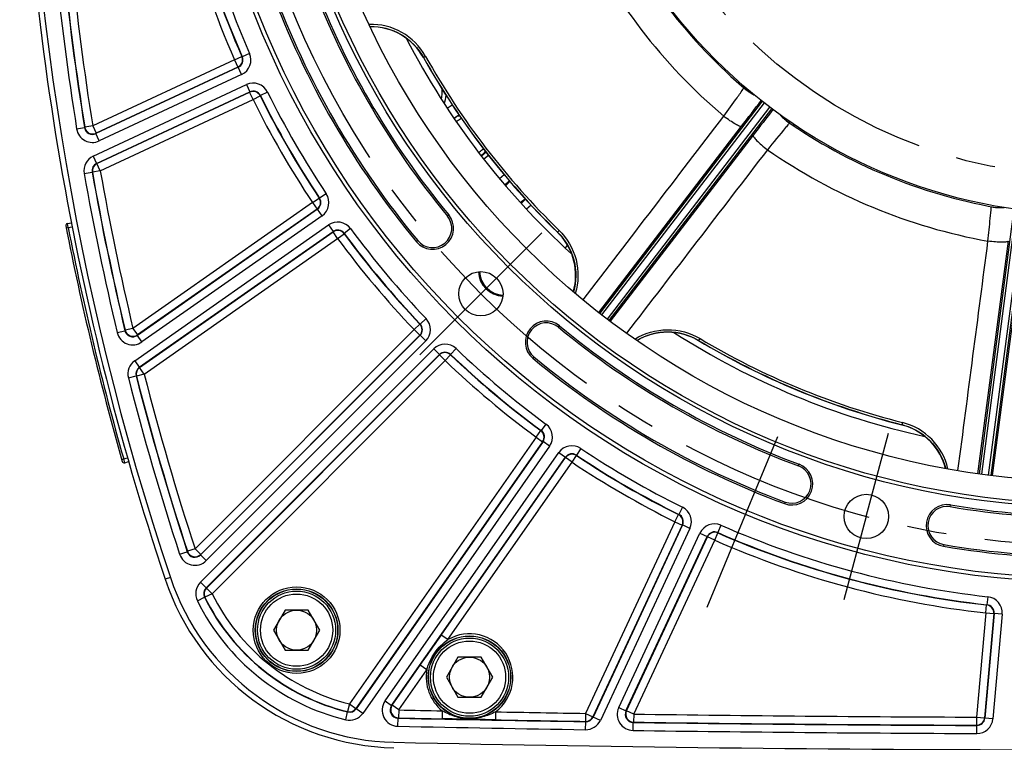
# Model space of a CAD drawing. Units: millimetres. Extents: x 0 to 594, y 0 to 420.
# Drawn here: x 394 to 456, y 191 to 236 of the extents above; entities that cross this region are included whole.
import ezdxf

# ---------------------------------------------------------------- set-up
doc = ezdxf.new("R2010")
doc.units = ezdxf.units.MM
doc.header["$LTSCALE"] = 32.67
doc.linetypes.add('CENTER', pattern=[0.6, 0.375, -0.075, 0.075, -0.075])
doc.layers.get('0').update_dxf_attribs({"linetype": 'CONTINUOUS'})
for name, color, linetype in [('AXES', 7, 'CONTINUOUS'), ('DEFAULT_1', 7, 'CENTER'), ('SOLIDES', 7, 'CONTINUOUS')]:
    doc.layers.add(name, color=color, linetype=linetype)

msp = doc.modelspace()

# ---------------------------------------------------------------- linework, layer by layer
at = {"color": 7, "linetype": 'CONTINUOUS'}
for p, q in [((403.83378, 201.611972), (403.510442, 201.503747)), ((410.977683, 199.586372), (410.255995, 198.336372)), ((412.421058, 199.586372), (410.977683, 199.586372)), ((413.142746, 198.336372), (412.421058, 199.586372)), ((410.255995, 198.336372), (410.977683, 197.086372)), ((412.421058, 197.086372), (413.142746, 198.336372)), ((410.977683, 197.086372), (412.421058, 197.086372)), ((421.752401, 196.659483), (421.030713, 195.409483)), ((423.195776, 196.659483), (421.752401, 196.659483)), ((423.917464, 195.409483), (423.195776, 196.659483)), ((421.030713, 195.409483), (421.752401, 194.159483)), ((423.195776, 194.159483), (423.917464, 195.409483)), ((421.752401, 194.159483), (423.195776, 194.159483))]:
    msp.add_line(p, q, dxfattribs=at)
for centre, radius in [((461.065459, 257.168586), 55.620636), ((461.065459, 257.168586), 51.1975), ((461.065459, 257.168586), 50.980994), ((461.065459, 257.168586), 49.575911), ((461.065459, 257.168586), 32.94), ((423.180445, 219.283572), 1.381546), ((447.198581, 205.416695), 1.381546), ((411.69937, 198.336372), 2.25), ((411.69937, 198.336372), 1.25), ((422.474088, 195.409483), 2.25), ((422.474088, 195.409483), 1.25)]:
    msp.add_circle(centre, radius, dxfattribs=at)
for centre, radius, start, end in [((569.816834, 257.168586), 175.375, 180.4074753, 198.50604099), ((461.065459, 257.168586), 51.754364, 200.41735465, 219.58264535), ((461.065459, 257.168586), 54.370636, 200.41735465, 219.58264535), ((416.321221, 232.157911), 3.759932, 29.20400774, 90.66423004), ((461.065459, 257.168586), 47.875, 207.31669035, 227.68317565), ((461.065459, 257.168586), 47.5, 209.20385758, 225.79715641), ((418.51111, 231.848993), 2.261034, 348.31146212, 4.89475623), ((418.517896, 231.845394), 2.5, 342.83166637, 355.43861507), ((420.169857, 223.357661), 1.308136, 219.58264535, 39.58264535), ((425.327077, 220.42308), 3.758795, 42.91924474, 45.78195714), ((425.326313, 220.422186), 3.759964, 344.33638454, 42.92130291), ((424.64946, 220.752586), 1.593807, 183.34993902, 266.64587804), ((427.254534, 216.272984), 1.308136, 50.41735465, 230.41735465), ((461.065459, 257.168586), 51.754364, 230.41735465, 249.58264535), ((434.821142, 213.136604), 3.759922, 59.20379115, 120.66429017), ((461.065459, 257.168586), 47.875, 237.31667894, 257.68320235), ((461.065459, 257.168586), 47.5, 239.20385758, 255.79715652), ((461.065459, 257.168586), 54.370636, 230.41735465, 249.58264535), ((448.487734, 207.47633), 3.759335, 72.92062335, 75.78198263), ((448.487663, 207.475709), 3.75995, 14.33617093, 72.92237234), ((442.554291, 207.439665), 1.308136, 249.58264535, 69.58264535), ((452.23214, 204.846493), 1.308136, 80.41735465, 260.41735465), ((461.065459, 257.168586), 51.754364, 260.41735465, 279.58264535), ((461.065459, 257.168586), 54.370636, 260.41735465, 279.58264535), ((418.090403, 206.383843), 15.375, 198.50604099, 268.75945506)]:
    msp.add_arc(centre, radius, start, end, dxfattribs=at)
at = {"color": 2, "linetype": 'CONTINUOUS'}
msp.add_arc((424.64946, 220.752586), 1.5625, 183.32988994, 266.67808678, dxfattribs=at)
at = {"layer": 'AXES', "color": 2, "linetype": 'CENTER'}
for p, q in [((423.180445, 219.283572), (426.981144, 223.084271)), ((423.180445, 219.283572), (419.379746, 215.482873)), ((447.198581, 205.416695), (448.589734, 210.608546)), ((437.291251, 199.77257), (441.69211, 210.397184)), ((447.198581, 205.416695), (445.807429, 200.224843))]:
    msp.add_line(p, q, dxfattribs=at)
msp.add_circle((461.065459, 257.168586), 53.5775, dxfattribs=at)
at = {"layer": 'DEFAULT_1', "color": 2, "linetype": 'CENTER'}
msp.add_circle((461.065459, 257.168586), 30.56, dxfattribs=at)
at = {"layer": 'SOLIDES', "color": 7, "linetype": 'CONTINUOUS'}
for p, q in [((407.831275, 233.852677), (398.996057, 229.732747)), ((407.831275, 233.852677), (408.289202, 234.053243)), ((407.831275, 233.852677), (408.042552, 233.399592)), ((408.312373, 234.044613), (408.289202, 234.053243)), ((408.770238, 234.245319), (408.312371, 234.044616)), ((419.603221, 233.99246), (419.612833, 233.997317)), ((419.73703, 234.066693), (419.61284, 233.997292)), ((408.06579, 233.390832), (399.19352, 229.253625)), ((408.042552, 233.399592), (399.207334, 229.279662)), ((408.06579, 233.390832), (408.042552, 233.399592)), ((408.277058, 232.937743), (408.065781, 233.390828)), ((408.277058, 232.937743), (399.404806, 228.800544)), ((399.026049, 227.85434), (408.571827, 232.30561)), ((408.571827, 232.30561), (408.783104, 231.852525)), ((439.55545, 232.078922), (439.564571, 232.093729)), ((399.237317, 227.401251), (408.783113, 231.852529)), ((399.257196, 227.390925), (408.774885, 231.829097)), ((399.468473, 226.937841), (408.986162, 231.376012)), ((408.774885, 231.829097), (408.783113, 231.852529)), ((408.986162, 231.376012), (408.774885, 231.829097)), ((408.986162, 231.376012), (409.434155, 231.597883)), ((409.434155, 231.597883), (409.442438, 231.62118)), ((409.890498, 231.842914), (409.442439, 231.621177)), ((421.0802, 230.843051), (421.392636, 231.055781)), ((440.716215, 231.266223), (430.588583, 218.067636)), ((440.834237, 231.173633), (430.707584, 217.976323)), ((431.065836, 217.701426), (441.192637, 230.898931)), ((431.184837, 217.610113), (441.312343, 230.808536)), ((421.49728, 230.219722), (421.809997, 230.432644)), ((421.823208, 230.412919), (421.677878, 230.310718)), ((442.062849, 230.189225), (442.098165, 230.237834)), ((397.995078, 229.548023), (398.488665, 229.627369)), ((398.502459, 229.653469), (398.488666, 229.627366)), ((398.996057, 229.732747), (398.502459, 229.653469)), ((398.996057, 229.732747), (399.207334, 229.279662)), ((430.532224, 218.111195), (439.418576, 229.709657)), ((442.24404, 230.028169), (442.313454, 229.978817)), ((442.313454, 229.978817), (442.409851, 229.910476)), ((442.359644, 229.95978), (442.405943, 230.023506)), ((442.366962, 229.954613), (442.413312, 230.018409)), ((442.676409, 229.742688), (442.723727, 229.807816)), ((399.207334, 229.279662), (399.19352, 229.253625)), ((399.404806, 228.800544), (399.193529, 229.253629)), ((440.144796, 229.152409), (431.241499, 217.566949)), ((399.026049, 227.85434), (399.237326, 227.401256)), ((423.510893, 228.093469), (423.21096, 227.861236)), ((423.350677, 228.008307), (423.493819, 228.115719)), ((423.66308, 227.895137), (423.363683, 227.663319)), ((399.237317, 227.401251), (399.257196, 227.390925)), ((399.468473, 226.937841), (399.257196, 227.390925)), ((398.464124, 226.77354), (398.956364, 226.860855)), ((398.956363, 226.860858), (398.976241, 226.850486)), ((399.468473, 226.937841), (398.976241, 226.850486)), ((424.34154, 226.455226), (424.629203, 226.700913)), ((424.665219, 226.074155), (424.951096, 226.318317)), ((424.716856, 226.013702), (424.984785, 226.279828)), ((412.688787, 224.962879), (413.104929, 225.239916)), ((413.129246, 225.235441), (413.104929, 225.239916)), ((413.545304, 225.512605), (413.129244, 225.235444)), ((425.637093, 224.970601), (425.933827, 225.202928)), ((425.968784, 225.165475), (425.69082, 224.911965)), ((412.688787, 224.962879), (401.503352, 217.130753)), ((412.999937, 224.548774), (401.778862, 216.691693)), ((412.975531, 224.553365), (401.790096, 216.721239)), ((412.688787, 224.962879), (412.975531, 224.553365)), ((412.999937, 224.548774), (412.975531, 224.553365)), ((413.286674, 224.139255), (412.99993, 224.548768)), ((426.309995, 224.799975), (426.028603, 224.543339)), ((456.393678, 224.56186), (454.222185, 208.067731)), ((456.542183, 224.540686), (454.3709, 208.048153)), ((454.982075, 224.685265), (454.982572, 224.702692)), ((413.286674, 224.139255), (402.065615, 216.282184)), ((421.093178, 224.121027), (421.178046, 224.191193)), ((454.818603, 207.989212), (456.989918, 224.481986)), ((454.967318, 207.969633), (457.138784, 224.463556)), ((397.342392, 223.388357), (397.465062, 223.412383)), ((397.417228, 223.657764), (397.665401, 223.706004)), ((397.465062, 223.412383), (397.417228, 223.657764)), ((397.465062, 223.412383), (397.712384, 223.460457)), ((401.611728, 215.112901), (413.686734, 223.567911)), ((413.686734, 223.567911), (413.973478, 223.158397)), ((415.065717, 223.341229), (414.66297, 223.045056)), ((401.898466, 214.703382), (413.973486, 223.158403)), ((401.918723, 214.695886), (413.969453, 223.133898)), ((402.205467, 214.286372), (414.256197, 222.724384)), ((413.969453, 223.133898), (413.973486, 223.158403)), ((414.256197, 222.724384), (413.969453, 223.133898)), ((414.256197, 222.724384), (414.658856, 223.020677)), ((414.658856, 223.020677), (414.662968, 223.045059)), ((428.05547, 223.226303), (427.956229, 223.124326)), ((419.246536, 222.594294), (419.161668, 222.524129)), ((428.440212, 222.13173), (428.586843, 222.292505)), ((454.151597, 208.077276), (456.048172, 222.565015)), ((456.955722, 222.445534), (455.03797, 207.960583)), ((419.016199, 217.051635), (419.377912, 217.396726)), ((419.402638, 217.396541), (419.377912, 217.396726)), ((419.764245, 217.741742), (419.402635, 217.396544)), ((428.017901, 217.196304), (428.088066, 217.281172)), ((400.519455, 216.869679), (401.00579, 216.985445)), ((401.016999, 217.01506), (401.005791, 216.985442)), ((401.503352, 217.130753), (401.016999, 217.01506)), ((401.503352, 217.130753), (401.790096, 216.721239)), ((401.790096, 216.721239), (401.778862, 216.691693)), ((402.065615, 216.282184), (401.77887, 216.691698)), ((419.016199, 217.051635), (405.371814, 203.40725)), ((419.394532, 216.697852), (405.717416, 203.020737)), ((419.369699, 216.698135), (405.725314, 203.05375)), ((419.016199, 217.051635), (419.369699, 216.698135)), ((419.394532, 216.697852), (419.369699, 216.698135)), ((419.748024, 216.344346), (419.394525, 216.697845)), ((419.748024, 216.344346), (406.070922, 202.667244)), ((436.824236, 216.499942), (436.75143, 216.37771)), ((405.70577, 201.315702), (420.241219, 215.851151)), ((406.059263, 200.962196), (420.594725, 215.497659)), ((406.080842, 200.958659), (420.595009, 215.472826)), ((420.241219, 215.851151), (420.594718, 215.497652)), ((420.595009, 215.472826), (420.594725, 215.497659)), ((420.948508, 215.119326), (420.595009, 215.472826)), ((420.948508, 215.119326), (421.293599, 215.481039)), ((421.293599, 215.481039), (421.293414, 215.505764)), ((421.638616, 215.867371), (421.293417, 215.505762)), ((426.491167, 215.349663), (426.421002, 215.264795)), ((401.611728, 215.112901), (401.898473, 214.703387)), ((406.434341, 200.605159), (420.948508, 215.119326)), ((401.216552, 214.046118), (401.700884, 214.169996)), ((401.700883, 214.17), (401.721144, 214.16246)), ((402.205467, 214.286372), (401.721144, 214.16246)), ((401.898466, 214.703382), (401.918723, 214.695886)), ((402.205467, 214.286372), (401.918723, 214.695886)), ((427.238102, 211.168844), (426.94193, 210.766097)), ((449.44734, 211.269175), (449.41244, 211.131228)), ((426.621257, 210.359324), (426.917551, 210.761983)), ((426.941932, 210.766095), (426.917551, 210.761983)), ((426.621257, 210.359324), (414.990945, 193.749517)), ((427.030771, 210.07258), (415.400459, 193.462772)), ((427.055276, 210.076613), (415.408032, 193.442625)), ((426.621257, 210.359324), (427.030771, 210.07258)), ((427.055276, 210.076613), (427.030771, 210.07258)), ((427.464784, 209.78986), (427.05527, 210.076605)), ((427.464784, 209.78986), (415.817552, 193.155889)), ((417.210497, 193.929198), (428.036128, 209.389801)), ((428.036128, 209.389801), (428.445642, 209.103056)), ((428.859752, 208.791913), (429.136789, 209.208055)), ((429.136789, 209.208055), (429.132314, 209.232373)), ((429.409479, 209.64843), (429.132317, 209.232371)), ((400.804929, 208.965856), (400.925135, 209.000139)), ((400.925135, 209.000139), (401.166805, 209.069435)), ((400.993916, 208.759787), (400.925135, 209.000139)), ((400.993916, 208.759787), (401.235912, 208.829178)), ((417.620005, 193.642444), (428.445647, 209.103064)), ((420.717617, 198.03533), (428.450238, 209.078658)), ((421.127131, 197.748586), (428.859752, 208.791913)), ((428.450238, 209.078658), (428.445647, 209.103064)), ((428.859752, 208.791913), (428.450238, 209.078658)), ((442.972227, 208.56242), (443.010642, 208.665619)), ((442.136355, 206.316909), (442.09794, 206.21371)), ((452.431574, 206.027796), (452.449906, 206.136376)), ((435.272885, 205.089289), (435.494756, 205.537282)), ((435.518053, 205.545565), (435.494756, 205.537282)), ((435.739787, 205.993625), (435.51805, 205.545566)), ((435.272885, 205.089289), (429.708307, 193.156012)), ((435.272885, 205.089289), (435.72597, 204.878012)), ((435.72597, 204.878012), (430.161392, 192.944735)), ((435.749402, 204.88624), (430.172618, 192.926788)), ((436.202483, 204.674954), (430.625707, 192.71552)), ((431.768771, 193.516443), (436.834617, 204.380185)), ((435.749402, 204.88624), (435.72597, 204.878012)), ((436.202483, 204.674954), (435.749398, 204.886231)), ((436.834617, 204.380185), (437.287702, 204.168908)), ((437.74955, 203.934401), (437.950116, 204.392328)), ((437.950116, 204.392328), (437.941486, 204.415499)), ((438.142192, 204.873365), (437.941489, 204.415498)), ((432.221851, 193.305157), (437.287706, 204.168917)), ((432.24955, 193.322534), (437.296465, 204.145678)), ((432.702635, 193.111257), (437.74955, 203.934401)), ((437.296465, 204.145678), (437.287706, 204.168917)), ((437.74955, 203.934401), (437.296465, 204.145678)), ((404.413626, 203.063388), (404.888775, 203.218815)), ((404.89664, 203.251902), (404.888776, 203.218812)), ((405.371814, 203.40725), (404.89664, 203.251902)), ((405.371814, 203.40725), (405.725314, 203.05375)), ((452.032706, 203.66519), (452.014374, 203.55661)), ((405.725314, 203.05375), (405.717416, 203.020737)), ((406.070922, 202.667244), (405.717423, 203.020743)), ((405.70577, 201.315702), (406.059269, 200.962202)), ((406.059263, 200.962196), (406.080842, 200.958659)), ((406.434341, 200.605159), (406.080842, 200.958659)), ((405.516553, 200.165427), (405.964661, 200.387065)), ((405.964659, 200.387069), (405.986451, 200.383083)), ((406.434341, 200.605159), (405.986451, 200.383083)), ((454.76998, 200.417963), (454.71486, 199.921087)), ((454.640536, 199.408475), (454.073058, 192.92217)), ((454.640536, 199.408475), (454.695804, 199.905335)), ((454.640536, 199.408475), (455.138558, 199.364904)), ((454.714863, 199.921086), (454.695804, 199.905335)), ((455.138558, 199.364904), (454.571079, 192.878599)), ((455.157763, 199.380649), (454.587347, 192.860773)), ((455.655783, 199.337068), (455.08537, 192.817211)), ((455.157763, 199.380649), (455.138558, 199.364904)), ((455.655783, 199.337068), (455.157762, 199.38064)), ((421.127131, 197.748586), (420.717617, 198.03533)), ((417.653623, 193.659493), (419.40585, 196.161933)), ((418.063137, 193.372749), (419.815364, 195.875189)), ((419.815364, 195.875189), (419.40585, 196.161933)), ((417.210497, 193.929198), (417.620011, 193.642453)), ((414.990945, 193.749517), (414.871886, 193.263977)), ((414.871886, 193.263977), (414.879922, 193.243727)), ((414.990945, 193.749517), (415.400459, 193.462772)), ((415.400459, 193.462772), (415.408032, 193.442625)), ((415.817552, 193.155889), (415.408038, 193.442634)), ((417.620005, 193.642444), (417.653623, 193.659493)), ((418.063137, 193.372749), (417.653623, 193.659493)), ((418.063137, 193.372749), (418.052377, 192.87294)), ((420.769876, 193.316314), (420.759794, 192.816491)), ((424.096097, 193.251987), (424.086846, 192.752149)), ((431.768771, 193.516443), (432.221856, 193.305166)), ((432.221851, 193.305157), (432.24955, 193.322534)), ((432.702635, 193.111257), (432.24955, 193.322534)), ((414.761312, 192.758077), (414.879919, 193.243728)), ((418.007989, 192.356093), (418.018756, 192.855901)), ((418.018753, 192.855901), (418.052377, 192.87294)), ((429.708307, 193.156012), (429.700461, 192.65615)), ((429.700461, 192.65615), (429.711698, 192.638212)), ((429.708307, 193.156012), (430.161392, 192.944735)), ((430.161392, 192.944735), (430.172618, 192.926788)), ((430.625707, 192.71552), (430.172623, 192.926797)), ((432.702635, 193.111257), (432.695538, 192.611384)), ((454.073058, 192.92217), (454.071308, 192.422249)), ((454.073058, 192.92217), (454.571079, 192.878599)), ((454.571079, 192.878599), (454.587347, 192.860773)), ((455.08537, 192.817211), (454.587348, 192.860782)), ((429.703852, 192.138349), (429.711695, 192.638212)), ((432.660733, 192.094142), (432.667837, 192.594016)), ((432.667834, 192.594016), (432.695538, 192.611384)), ((454.071308, 192.422249), (454.087585, 192.404432)), ((454.085836, 191.904512), (454.087581, 192.404432))]:
    msp.add_line(p, q, dxfattribs=at)
for centre, radius in [((461.065459, 257.168586), 55.870674), ((461.065459, 257.168586), 55.620712), ((411.69937, 198.336372), 2.699203), ((411.69937, 198.336372), 2.574222), ((411.69937, 198.336372), 2.556691), ((411.69937, 198.336372), 2.43171), ((422.474088, 195.409483), 2.574222), ((422.474088, 195.409483), 2.556691), ((422.474088, 195.409483), 2.43171)]:
    msp.add_circle(centre, radius, dxfattribs=at)
for centre, radius, start, end in [((569.815459, 257.168586), 175.032726, 161.49397034, 198.50602966), ((461.065459, 257.168586), 58.116349, 186.34718071, 203.65281929), ((461.065459, 257.168586), 57.616425, 186.34718071, 203.65281929), ((461.065459, 257.168586), 57.598665, 186.33007017, 203.66993004), ((461.065459, 257.168586), 57.098741, 186.33007352, 203.66992648), ((569.815459, 257.168586), 174.026259, 182.30698218, 189.13231296), ((569.815459, 257.168586), 173.526335, 182.30698098, 189.13231401), ((569.815459, 257.168586), 173.508575, 182.31259356, 189.12452648), ((569.815459, 257.168586), 173.008651, 182.31259356, 189.12452648), ((461.065459, 257.168586), 33.022871, 205.16346963, 229.83666887), ((461.065459, 257.168586), 35.177062, 205.2962895, 229.7037082), ((461.065459, 257.168586), 51.864481, 200.41735465, 219.58264535), ((461.065459, 257.168586), 54.260519, 200.41735465, 219.58264535), ((416.337486, 232.166752), 3.894442, 29.20000244, 91.84957474), ((407.831036, 233.852767), 0.500106, 295.02043406, 23.63238524), ((407.854809, 233.843798), 0.49969, 294.97498533, 23.6956364), ((407.854579, 233.843885), 0.999789, 294.99680913, 23.67311735), ((461.078939, 257.18631), 47.509655, 209.21512706, 225.8009705), ((461.065459, 257.168586), 47.345445, 209.20445147, 225.77808299), ((408.994407, 231.399515), 0.999789, 26.32688265, 115.00319087), ((440.656461, 233.247001), 1.588121, 226.56598876, 229.63878889), ((440.663215, 233.254702), 1.598362, 229.63307623, 230.82088256), ((440.641614, 233.227736), 1.563812, 230.81022539, 234.20794223), ((440.619201, 233.197115), 1.525866, 234.21813742, 236.04082778), ((442.03996, 235.308197), 4.070517, 236.0532525, 236.70068464), ((442.126259, 235.439326), 4.227496, 236.6988028, 236.8881259), ((408.986078, 231.375771), 0.500106, 26.36761476, 114.97956594), ((408.994489, 231.399747), 0.49969, 26.30432044, 115.02499535), ((461.065459, 257.168586), 58.116349, 206.34718071, 213.65281929), ((461.065459, 257.168586), 57.616425, 206.34718071, 213.65281929), ((461.065459, 257.168586), 57.598665, 206.33007033, 213.66993013), ((461.065459, 257.168586), 57.098741, 206.33007352, 213.66992648), ((3.48245, 563.779919), 549.22058, 322.53602663, 322.74749092), ((443.821645, 238.161024), 7.43429, 239.27909886, 241.23415058), ((818.750556, -61.572387), 477.350216, 142.2367452, 142.47996663), ((447.207183, 193.999588), 44.387426, 125.10994448, 125.36981348), ((446.766996, 235.202041), 6.873962, 223.73074833, 224.43478029), ((444.883024, 233.143794), 4.084148, 228.1048424, 228.94811917), ((443.204764, 231.217146), 1.529046, 228.96017033, 230.54106923), ((461.065459, 257.168586), 33.022871, 235.16346989, 259.83666056), ((398.982184, 229.706586), 0.999759, 189.12569681, 295.00661615), ((398.98203, 229.706295), 0.499636, 189.0892932, 295.04220925), ((398.99621, 229.733036), 0.500122, 189.15443371, 294.97009276), ((443.22633, 231.243755), 1.563296, 230.55059327, 234.18706658), ((443.241918, 231.264801), 1.589485, 234.17531123, 238.43440471), ((461.065459, 257.168586), 35.177062, 235.2962895, 259.70370821), ((399.448564, 226.948191), 0.999811, 114.9984389, 190.06030675), ((399.502426, 259.765025), 39.714333, 306.6148974, 306.90534463), ((399.448366, 226.948294), 0.499712, 114.98250758, 190.07701976), ((399.468666, 226.93774), 0.500096, 115.01515455, 190.04810892), ((569.815459, 257.168586), 174.026259, 190.05874566, 193.38940197), ((569.815459, 257.168586), 173.526335, 190.05874458, 193.3894031), ((569.815459, 257.168586), 173.508575, 190.06326346, 193.38074558), ((569.815459, 257.168586), 173.008651, 190.06326346, 193.38074558), ((412.688536, 224.962926), 0.500106, 305.02043406, 33.63238524), ((412.713505, 224.958222), 0.49969, 304.97498053, 33.69562548), ((412.713263, 224.958267), 0.999789, 304.99680913, 33.67311735), ((455.352141, 226.249844), 1.590654, 256.565437, 260.83080811), ((455.346556, 226.211319), 1.551732, 260.80770961, 266.02027037), ((455.521315, 228.758495), 4.1049, 266.05513264, 266.8921547), ((455.646705, 231.34874), 6.697317, 270.89791771, 271.27546056), ((420.169857, 223.357661), 1.198019, 219.58264535, 39.58264535), ((397.44108, 223.535061), 0.125, 101, 191.04077992), ((569.815459, 257.168586), 175.75, 191.04077992, 195.95922008), ((569.815459, 257.168586), 175.625, 191.08155993, 195.91844014), ((414.260236, 222.748962), 0.999789, 36.32688265, 125.00319087), ((461.065459, 257.168586), 57.098741, 216.33007352, 223.66992648), ((414.256156, 222.724132), 0.500106, 36.36761476, 124.97956594), ((414.260276, 222.749205), 0.49969, 36.30430892, 125.02499054), ((461.065459, 257.168586), 58.116349, 216.34718071, 223.65281929), ((461.065459, 257.168586), 57.616425, 216.34718071, 223.65281929), ((461.065459, 257.168586), 57.598665, 216.33007043, 223.66993025), ((424.650282, 220.75341), 1.628645, 183.42745199, 266.57526059), ((419.015944, 217.051638), 0.500106, 315.02043406, 43.63238524), ((419.041351, 217.051341), 0.49969, 314.97501542, 43.69561167), ((419.041105, 217.051344), 0.999789, 314.99680913, 43.67311735), ((427.254534, 216.272984), 1.198019, 50.41735465, 230.41735465), ((461.065459, 257.168586), 51.864481, 230.41735465, 249.58264535), ((401.49206, 217.101039), 0.999742, 193.38066546, 305.00873651), ((401.49193, 217.100696), 0.499611, 193.33747464, 305.05120562), ((401.503484, 217.1311), 0.500136, 193.41596277, 304.9647828), ((420.948217, 215.144232), 0.999789, 46.32688265, 135.00319087), ((461.129375, 257.307511), 47.639614, 239.22181144, 255.76202381), ((461.065459, 257.168586), 47.345393, 239.22175405, 255.79556285), ((420.948214, 215.144478), 0.49969, 46.30438988, 135.0249844), ((420.948511, 215.119071), 0.500106, 46.36761476, 134.97956594), ((461.065459, 257.168586), 57.598665, 226.33006973, 233.66992955), ((461.065459, 257.168586), 57.616425, 226.34718071, 233.65281929), ((461.065459, 257.168586), 57.098741, 226.33007352, 233.66992648), ((461.065459, 257.168586), 54.260519, 230.41735465, 249.58264535), ((402.185183, 214.293886), 0.999818, 124.99880375, 194.34814064), ((461.065459, 257.168586), 58.116349, 226.34718071, 233.65281929), ((402.184987, 214.293958), 0.499722, 124.98494818, 194.36245187), ((569.815459, 257.168586), 173.526335, 194.34694303, 198.11362867), ((402.20566, 214.286301), 0.500093, 125.01337571, 194.33763717), ((569.815459, 257.168586), 173.508575, 194.35101288, 198.10405059), ((569.815459, 257.168586), 173.008651, 194.35101288, 198.10405059), ((569.815459, 257.168586), 174.026259, 194.34694439, 198.11362745), ((426.645835, 210.363362), 0.999789, 324.99680913, 53.67311735), ((448.492035, 207.493746), 3.894415, 13.15080855, 75.80036232), ((426.621006, 210.359283), 0.500106, 325.02043406, 53.63238524), ((426.646078, 210.363402), 0.49969, 324.97500929, 53.69569262), ((428.855141, 208.81639), 0.999789, 56.32688265, 145.00319087), ((428.855095, 208.816632), 0.49969, 56.30437607, 145.02501932), ((428.859799, 208.791662), 0.500106, 56.36761476, 144.97956594), ((461.065459, 257.168586), 57.598665, 236.33006985, 243.66992965), ((461.065459, 257.168586), 57.616425, 236.34718071, 243.65281929), ((461.065459, 257.168586), 57.098741, 236.33007352, 243.66992648), ((400.959462, 208.879945), 0.125, 195.95917346, 286.00000013), ((461.065459, 257.168586), 58.116349, 236.34718071, 243.65281929), ((442.554291, 207.439665), 1.198019, 249.58264535, 69.58264535), ((435.272644, 205.089205), 0.500106, 335.02043406, 63.63238524), ((435.296621, 205.097615), 0.49969, 334.97500448, 63.6956811), ((435.296388, 205.097534), 0.999789, 334.99680913, 63.67311735), ((452.23214, 204.846493), 1.198019, 80.41735465, 260.41735465), ((461.065459, 257.168586), 51.864481, 260.41735465, 279.58264535), ((437.740758, 203.957705), 0.999789, 66.32688265, 155.00319087), ((437.740671, 203.957936), 0.49969, 66.30436516, 155.02501451), ((437.74964, 203.934163), 0.500106, 66.36761476, 154.97956594), ((461.065459, 257.168586), 57.598665, 246.33006995, 263.66992981), ((461.065459, 257.168586), 57.616425, 246.34718071, 263.65281929), ((461.065459, 257.168586), 57.098741, 246.33007352, 263.66992648), ((461.065459, 257.168586), 58.116349, 246.34718071, 263.65281929), ((405.363773, 203.373616), 0.499582, 198.05111636, 315.06188743), ((405.371912, 203.407656), 0.500147, 198.14486608, 314.9591845), ((461.065459, 257.168586), 54.260519, 260.41735465, 279.58264535), ((405.363869, 203.374015), 0.999722, 198.10218985, 315.0114376), ((418.089018, 206.383873), 15.032726, 198.50602966, 268.75941506), ((406.412731, 200.608709), 0.999815, 134.99871457, 206.31866961), ((406.41252, 200.608743), 0.499719, 134.98418971, 206.33373345), ((406.434548, 200.605125), 0.500094, 135.01398189, 206.35951536), ((418.089018, 206.383873), 14.026259, 206.31738417, 256.27581407), ((418.089018, 206.383873), 13.526335, 206.31736558, 256.27582827), ((418.089018, 206.383873), 13.508575, 206.37349724, 256.22234041), ((418.089018, 206.383873), 13.008651, 206.37349724, 256.22234041), ((454.659802, 199.424261), 0.999789, 354.99680913, 83.67311735), ((454.640339, 199.408313), 0.500106, 355.02043406, 83.63238524), ((454.659993, 199.424418), 0.49969, 354.97499671, 83.69566271), ((422.474088, 195.409483), 2.699203, 306.93589627, 119.93521634), ((422.474088, 195.409483), 2.699203, 170.06478356, 230.84828115), ((418.029223, 193.355556), 0.999678, 144.98290391, 268.78289413), ((414.990873, 193.749708), 0.500092, 256.23554863, 324.98679177), ((414.998609, 193.729153), 0.499726, 256.26065129, 325.01433087), ((418.028806, 193.355344), 0.499538, 144.91970925, 268.84695772), ((418.063578, 193.372972), 0.500163, 145.05001222, 268.71673895), ((461.065459, 2190.918586), 1998.008651, 268.766751167, 268.844387708), ((461.065459, 2190.918586), 1998.008651, 268.939789718, 269.100751523), ((432.674766, 193.09378), 0.999733, 154.99007922, 269.19576156), ((432.674438, 193.093574), 0.499598, 154.94403874, 269.24261714), ((432.702967, 193.111466), 0.50014, 155.03772619, 269.14890162), ((414.998535, 193.729352), 0.999824, 256.27489557, 325.00091851), ((461.065459, 2190.918586), 1998.526335, 268.765797955, 269.101081713), ((461.065459, 2190.918586), 1998.508575, 268.766751167, 268.844387708), ((461.065459, 2190.918586), 1998.508575, 268.939789718, 269.100751523), ((429.708199, 193.156184), 0.500094, 269.11339793, 334.98735359), ((429.719551, 193.138053), 0.999827, 269.10030202, 335.0007796), ((429.71966, 193.137878), 0.49973, 269.0870487, 335.01329505), ((461.065459, 2190.918586), 1998.008651, 269.186627803, 269.79948241), ((454.072891, 192.922352), 0.500106, 269.81865549, 354.98082692), ((454.089374, 192.904302), 0.999795, 269.79724158, 355.00270914), ((454.089539, 192.90412), 0.49969, 269.77593013, 355.02346444), ((461.065459, 2190.918586), 1999.026259, 268.765798041, 269.101081617), ((461.065459, 2190.918586), 1999.026259, 269.185840779, 269.799950722), ((461.065459, 2190.918586), 1998.526335, 269.185840689, 269.799950831), ((461.065459, 2190.918586), 1998.508575, 269.186627803, 269.79948241), ((461.065459, 2190.918586), 2000.032726, 268.759415056, 271.240584944)]:
    msp.add_arc(centre, radius, start, end, dxfattribs=at)
for points, knots in [([(416.272892, 235.928658), (416.938431, 235.938168), (418.301985, 235.586861), (419.286834, 234.58062), (419.612803, 233.997301)], [0, 0, 0, 0, 0.499020206, 1, 1, 1, 1]), ([(438.315121, 230.338795), (438.594005, 230.722376), (439.005818, 231.303268), (439.427382, 231.878223), (439.55545, 232.078922)], [0, 0, 0, 0, 0.665772755, 1, 1, 1, 1]), ([(439.816882, 231.898352), (439.835329, 231.88632), (439.903661, 231.84252), (439.972952, 231.800231), (440.023789, 231.770018)], [0, 0, 0, 0, 0.27136549, 1, 1, 1, 1]), ([(421.959748, 230.20747), (421.926869, 230.184356), (421.824709, 230.112239), (421.722699, 230.039873), (421.654557, 229.989292)], [0, 0, 0, 0, 0.321382786, 1, 1, 1, 1]), ([(421.884653, 230.321819), (421.851232, 230.337056), (421.778455, 230.353085), (421.706601, 230.330064), (421.677878, 230.310718)], [0, 0, 0, 0, 0.514704765, 1, 1, 1, 1]), ([(439.418536, 229.709688), (439.409573, 229.698861), (439.362168, 229.695552), (439.239313, 229.735774), (439.007653, 229.856725), (438.682232, 230.066651), (438.441846, 230.24132), (438.315031, 230.338672)], [0, 0, 0, 0, 0.032693924, 0.094233518, 0.310750939, 0.628113632, 1, 1, 1, 1]), ([(441.858658, 230.389601), (441.880182, 230.367642), (441.977039, 230.270119), (442.07632, 230.174932), (442.155754, 230.103686)], [0, 0, 0, 0, 0.223701426, 1, 1, 1, 1]), ([(442.358683, 229.853489), (442.295215, 229.780377), (441.850211, 229.249581), (441.412865, 228.712497), (441.038068, 228.249356)], [0, 0, 0, 0, 0.139784556, 1, 1, 1, 1]), ([(442.409851, 229.910476), (442.407111, 229.907734), (442.38961, 229.889135), (442.372878, 229.869841), (442.358683, 229.853489)], [0, 0, 0, 0, 0.151854739, 1, 1, 1, 1]), ([(440.144796, 229.152409), (440.136663, 229.140943), (440.14575, 229.094295), (440.216405, 228.986026), (440.393207, 228.793561), (440.68021, 228.533556), (440.911145, 228.34657), (441.038001, 228.249273)], [0, 0, 0, 0, 0.032699801, 0.09424682, 0.31077136, 0.628128294, 1, 1, 1, 1]), ([(423.037776, 228.085454), (423.056015, 228.098423), (423.158492, 228.172552), (423.259748, 228.248348), (423.342994, 228.310846)], [0, 0, 0, 0, 0.176947753, 1, 1, 1, 1]), ([(423.4245, 228.206614), (423.429507, 228.169332), (423.423374, 228.093209), (423.378559, 228.030121), (423.350677, 228.008307)], [0, 0, 0, 0, 0.515169681, 1, 1, 1, 1]), ([(454.777983, 222.558136), (454.827711, 223.029744), (454.893912, 223.738707), (454.971506, 224.447405), (454.982075, 224.685265)], [0, 0, 0, 0, 0.665746682, 1, 1, 1, 1]), ([(455.298766, 224.659633), (455.341716, 224.657297), (455.492615, 224.651348), (455.643683, 224.650547), (455.751658, 224.652245)], [0, 0, 0, 0, 0.284854797, 1, 1, 1, 1]), ([(427.948436, 223.116985), (427.949717, 223.118231), (427.95186, 223.121146), (427.954759, 223.12332), (427.956241, 223.124339)], [0, 0, 0, 0, 0.498321022, 1, 1, 1, 1]), ([(427.956241, 223.124339), (428.435038, 222.658264), (429.151222, 221.446709), (429.137446, 220.039339), (428.956079, 219.39942)], [0, 0, 0, 0, 0.50114794, 1, 1, 1, 1]), ([(428.045004, 223.238884), (428.550198, 222.747013), (429.306814, 221.466077), (429.27057, 219.977124), (429.066052, 219.305687)], [0, 0, 0, 0, 0.501137548, 1, 1, 1, 1]), ([(456.048123, 222.565021), (456.045774, 222.551164), (456.006375, 222.524596), (455.879868, 222.498001), (455.618769, 222.486917), (455.231983, 222.506008), (454.936468, 222.537083), (454.777967, 222.557985)], [0, 0, 0, 0, 0.032693914, 0.094233495, 0.310750904, 0.628113607, 1, 1, 1, 1]), ([(432.77474, 216.459864), (433.370334, 216.831195), (434.799122, 217.251581), (436.232231, 216.852358), (436.83809, 216.491689)], [0, 0, 0, 0, 0.49885659, 1, 1, 1, 1]), ([(432.89374, 216.377911), (433.464918, 216.718712), (434.820767, 217.096301), (436.176421, 216.71809), (436.75055, 216.376231)], [0, 0, 0, 0, 0.498846346, 1, 1, 1, 1]), ([(436.74617, 216.366353), (436.746887, 216.368312), (436.748784, 216.372038), (436.750731, 216.375745), (436.75143, 216.37771)], [0, 0, 0, 0, 0.500039057, 1, 1, 1, 1]), ([(449.411077, 211.120527), (449.411452, 211.122315), (449.410752, 211.126028), (449.412049, 211.129489), (449.41241, 211.131238)], [0, 0, 0, 0, 0.505737936, 1, 1, 1, 1]), ([(449.41241, 211.131238), (450.060227, 210.967349), (451.287101, 210.276515), (451.97938, 209.050332), (452.142434, 208.404997)], [0, 0, 0, 0, 0.500978912, 1, 1, 1, 1]), ([(419.40585, 196.161933), (419.624501, 196.474154), (420.063283, 197.097551), (420.498989, 197.723101), (420.717617, 198.03533)], [0, 0, 0, 0, 0.500003365, 1, 1, 1, 1]), ([(419.815364, 195.875189), (419.917384, 196.248645), (420.245425, 196.970018), (420.811098, 197.524995), (421.127131, 197.748586)], [0, 0, 0, 0, 0.500006926, 1, 1, 1, 1]), ([(422.424168, 192.826684), (422.134396, 192.832297), (421.553137, 192.926256), (421.020409, 193.170038), (420.769876, 193.316314)], [0, 0, 0, 0, 0.499756914, 1, 1, 1, 1]), ([(424.096097, 193.251987), (423.840108, 193.115513), (423.298372, 192.892511), (422.713936, 192.8211), (422.424168, 192.826684)], [0, 0, 0, 0, 0.500236622, 1, 1, 1, 1]), ([(422.423463, 192.790454), (422.148749, 192.795765), (421.594153, 192.802011), (421.039596, 192.810847), (420.759794, 192.816491)], [0, 0, 0, 0, 0.49540751, 1, 1, 1, 1]), ([(424.086846, 192.752149), (423.807052, 192.757327), (423.252584, 192.769938), (422.698178, 192.785139), (422.423463, 192.790454)], [0, 0, 0, 0, 0.504575795, 1, 1, 1, 1])]:
    msp.add_open_spline(points, degree=3, knots=knots, dxfattribs=at)
for points in [[(429.553344, 218.898818), (432.474129, 222.711996), (435.394801, 226.52526), (438.315124, 230.338792)], [(441.038066, 228.249358), (438.110326, 224.441546), (435.182934, 220.633466), (432.255656, 216.825299)], [(452.910051, 208.269937), (453.532936, 213.032638), (454.15568, 217.795358), (454.777988, 222.558135)]]:
    msp.add_open_spline(points, degree=3, dxfattribs=at)

doc.saveas('drawing.dxf')
